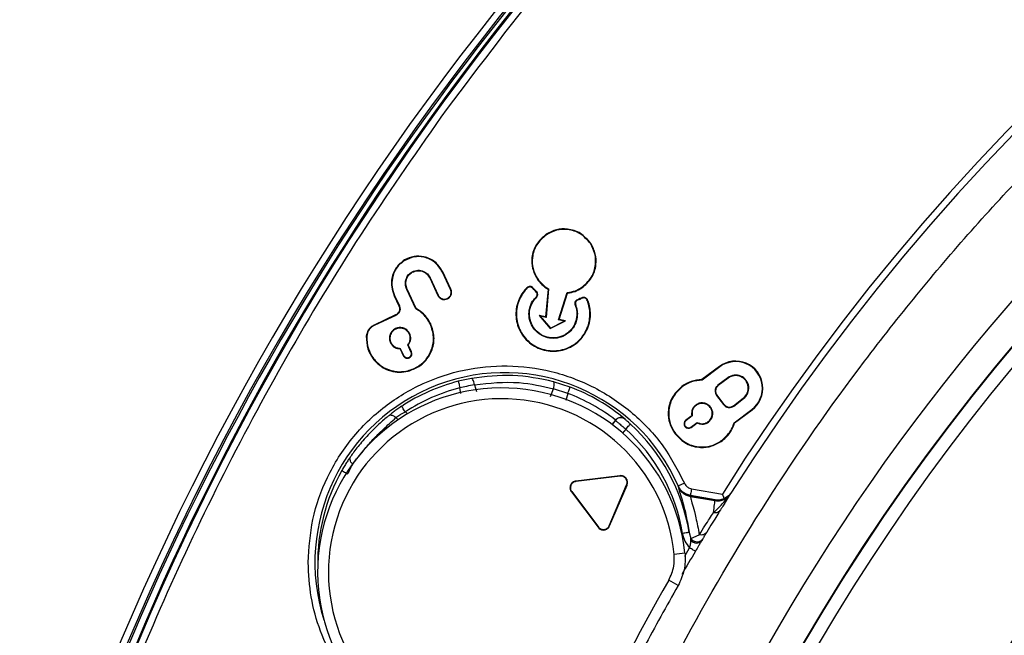
# Model space of a CAD drawing. Units: millimetres. Extents: x 69 to 1126, y 56 to 792.
# Drawn here: x 179 to 215, y 629 to 652 of the extents above; entities that cross this region are included whole.
import ezdxf

# ---------------------------------------------------------------- set-up
doc = ezdxf.new("R2010")
doc.units = ezdxf.units.MM

msp = doc.modelspace()

# ---------------------------------------------------------------- linework, layer by layer
at = {"color": 7, "linetype": 'Continuous', "lineweight": 25}
for p, q in [((198.397, 644.092), (198.388, 644.107)), ((200.019, 643.763), (200.033, 643.772)), ((193.168, 643.143), (193.159, 643.159)), ((193.441, 642.723), (193.449, 642.708)), ((194.559, 642.713), (194.575, 642.721)), ((194.858, 642.071), (194.559, 642.713)), ((194.874, 642.079), (194.575, 642.721)), ((194.105, 642.502), (194.089, 642.494)), ((194.089, 642.494), (194.388, 641.852)), ((194.105, 642.502), (194.404, 641.86)), ((198.068, 642.471), (198.053, 642.461)), ((193.242, 642.071), (193.258, 642.078)), ((193.575, 641.358), (193.242, 642.071)), ((193.588, 641.371), (193.258, 642.078)), ((194.858, 642.071), (194.874, 642.079)), ((197.884, 642.121), (197.897, 642.132)), ((198.457, 642.086), (198.368, 641.06)), ((198.475, 642.095), (198.384, 641.039)), ((198.475, 642.095), (198.457, 642.086)), ((198.838, 640.946), (199.167, 641.955)), ((199.167, 641.955), (199.18, 641.939)), ((199.689, 642.141), (199.699, 642.127)), ((192.796, 641.844), (192.78, 641.836)), ((192.78, 641.836), (192.955, 641.462)), ((192.796, 641.844), (192.971, 641.469)), ((194.404, 641.86), (194.388, 641.852)), ((194.737, 641.739), (194.744, 641.723)), ((198.861, 640.959), (199.18, 641.939)), ((199.547, 641.674), (199.542, 641.69)), ((192.971, 641.469), (192.955, 641.462)), ((193.575, 641.358), (193.588, 641.371)), ((192.834, 641.129), (192.038, 640.758)), ((192.842, 641.114), (192.045, 640.742)), ((192.842, 641.114), (192.834, 641.129)), ((198.17, 641.082), (198.124, 641.109)), ((198.368, 641.06), (198.124, 641.109)), ((198.124, 641.109), (198.537, 640.627)), ((198.17, 641.082), (198.541, 640.649)), ((198.384, 641.039), (198.17, 641.082)), ((198.384, 641.039), (198.368, 641.06)), ((198.537, 640.627), (199.105, 640.91)), ((198.541, 640.649), (199.052, 640.903)), ((198.838, 640.946), (198.861, 640.959)), ((199.052, 640.903), (198.838, 640.946)), ((199.105, 640.91), (198.861, 640.959)), ((199.052, 640.903), (199.105, 640.91)), ((192.045, 640.742), (192.038, 640.758)), ((192.831, 640.628), (192.839, 640.612)), ((194.114, 640.793), (194.13, 640.801)), ((198.541, 640.649), (198.537, 640.627)), ((191.768, 640.351), (191.751, 640.352)), ((193.353, 640.438), (193.337, 640.431)), ((192.642, 640.107), (192.657, 640.114)), ((192.995, 639.88), (193.111, 639.631)), ((193.006, 639.898), (193.127, 639.639)), ((193.399, 639.765), (193.278, 640.025)), ((193.415, 639.773), (193.299, 640.022)), ((193.415, 639.773), (193.399, 639.765)), ((192.014, 639.527), (192, 639.517)), ((193.111, 639.631), (193.127, 639.639)), ((193.334, 639.55), (193.327, 639.566)), ((193.286, 639.073), (193.29, 639.056)), ((204.779, 639.227), (204.137, 638.743)), ((204.79, 639.213), (204.143, 638.725)), ((204.79, 639.213), (204.779, 639.227)), ((195.634, 638.792), (195.143, 638.684)), ((204.143, 638.725), (204.137, 638.743)), ((205.091, 638.813), (204.726, 638.538)), ((205.101, 638.799), (204.737, 638.524)), ((205.091, 638.813), (205.101, 638.799)), ((195.24, 638.237), (195.205, 638.442)), ((195.746, 638.557), (195.812, 638.308)), ((198.55, 638.118), (198.66, 638.408)), ((199.273, 638.471), (198.659, 638.668)), ((199.185, 638.237), (198.66, 638.408)), ((203.4, 638.478), (203.389, 638.492)), ((204.726, 638.538), (204.737, 638.524)), ((199.185, 638.237), (199.112, 637.972)), ((204.674, 638.164), (204.687, 638.174)), ((204.674, 638.164), (204.932, 637.821)), ((204.687, 638.174), (204.946, 637.832)), ((205.296, 637.783), (205.66, 638.057)), ((205.306, 637.769), (205.671, 638.043)), ((205.671, 638.043), (205.66, 638.057)), ((203.905, 637.807), (203.916, 637.793)), ((204.455, 637.73), (204.441, 637.72)), ((204.932, 637.821), (204.946, 637.832)), ((205.306, 637.769), (205.296, 637.783)), ((205.325, 637.156), (205.972, 637.643)), ((205.34, 637.145), (205.983, 637.629)), ((205.972, 637.643), (205.983, 637.629)), ((192.845, 637.341), (192.928, 637.265)), ((193.193, 637.551), (193.267, 637.481)), ((200.941, 637.248), (200.817, 637.089)), ((200.82, 637.086), (200.941, 637.241)), ((200.941, 637.241), (200.941, 637.248)), ((201.3, 637.279), (201.298, 637.288)), ((203.757, 637.414), (203.538, 637.249)), ((203.538, 637.249), (203.548, 637.235)), ((203.777, 637.407), (203.548, 637.235)), ((201.325, 636.921), (201.209, 636.772)), ((203.729, 636.995), (203.957, 637.167)), ((203.74, 636.981), (203.729, 636.995)), ((203.74, 636.981), (203.959, 637.147)), ((204.377, 637.18), (204.367, 637.194)), ((205.325, 637.156), (205.34, 637.145)), ((203.157, 636.752), (203.143, 636.742)), ((204.883, 636.51), (204.894, 636.496)), ((201.11, 635.201), (199.485, 635.001)), ((201.112, 635.183), (199.487, 634.984)), ((201.112, 635.183), (201.11, 635.201)), ((199.487, 634.984), (199.485, 635.001)), ((200.714, 633.356), (201.353, 634.863)), ((200.73, 633.349), (201.37, 634.856)), ((201.353, 634.863), (201.37, 634.856)), ((203.261, 634.792), (203.262, 634.79)), ((203.749, 634.717), (204.888, 634.523)), ((199.33, 634.614), (199.316, 634.604)), ((199.316, 634.604), (200.302, 633.296)), ((199.33, 634.614), (200.316, 633.307)), ((204.618, 634.315), (203.707, 634.471)), ((203.709, 634.44), (204.608, 634.285)), ((203.709, 634.44), (203.71, 634.438)), ((203.71, 634.438), (204.608, 634.283)), ((205.158, 634.483), (205.116, 634.433)), ((205.12, 634.438), (205.189, 634.535)), ((205.161, 634.487), (205.161, 634.488)), ((204.608, 634.285), (204.608, 634.285)), ((204.608, 634.285), (204.608, 634.283)), ((200.316, 633.307), (200.302, 633.296)), ((200.714, 633.356), (200.73, 633.349)), ((203.662, 633.107), (203.731, 632.887)), ((203.731, 632.888), (204.037, 633.02)), ((203.498, 632.231), (203.679, 632.539)), ((203.256, 631.144), (202.909, 631.343))]:
    msp.add_line(p, q, dxfattribs=at)
at = {"color": 7, "linetype": 'Continuous', "lineweight": 25, "flags": 128}
for points in [[(203.259, 634.82), (203.26, 634.804), (203.261, 634.792)], [(203.707, 634.471), (203.708, 634.454), (203.709, 634.44)], [(204.618, 634.315), (204.612, 634.298), (204.608, 634.285)]]:
    msp.add_lwpolyline(points, dxfattribs=at)
at = {"color": 7, "linetype": 'Continuous', "lineweight": 25}
for centre, radius, start, end in [((274.448, 590.331), 116.4, 0, 180), ((274.448, 590.331), 116.334, 0, 180), ((274.448, 590.331), 116.258, 90, 180), ((274.448, 590.331), 115.359, 90, 270), ((274.448, 590.331), 116.8, 102.06018, 167.93982), ((274.448, 590.331), 99.596, 96.32316, 173.67684), ((274.448, 590.331), 99.346, 96.32316, 173.67684), ((274.553, 590.689), 98.952, 96.31208, 173.68792), ((274.553, 590.689), 99, 112.05578, 173.71982), ((274.448, 590.331), 99.289, 112.85853, 173.63963), ((274.553, 590.689), 82.308, 79.93443, 147.82172), ((274.553, 590.689), 82.058, 79.93443, 147.6852), ((274.448, 590.331), 78.096, 291.013, 191.16472), ((274.448, 590.331), 77, 324.45953, 162.37771), ((274.448, 590.331), 76.983, 324.45953, 162.37771), ((274.448, 590.331), 76.5, 129.87571, 309.87571), ((274.448, 590.331), 70.489, 129.87571, 309.87571), ((274.448, 590.331), 69.61, 129.87571, 309.87571), ((205.381, 638.428), 1, 307, 127), ((205.381, 638.428), 0.983, 307, 127), ((274.448, 590.331), 63.983, 129.87571, 309.87571), ((196.854, 632.002), 6.998, 23.7479, 197.6725), ((196.854, 632.002), 6.897, 104.3573, 123.4164), ((205.381, 638.428), 0.482, 307, 127), ((205.381, 638.428), 0.464, 307, 127), ((196.749, 631.644), 6.796, 5.8671, 251.745), ((196.854, 632.002), 6.647, 104.3573, 123.4164), ((196.854, 632.002), 6.906, 49.9414, 69.4981), ((196.749, 631.644), 6.396, 5.8715, 251.745), ((196.854, 632.002), 6.656, 52.0743, 69.4981), ((203.639, 637.115), 0.167, 127, 307), ((203.639, 637.115), 0.15, 127, 307), ((196.854, 632.002), 6.897, 9.2129, 47.7239), ((274.448, 590.331), 60.358, 129.87571, 309.87571), ((196.854, 632.002), 6.897, 150.5836, 180.9066), ((203.935, 632.964), 0.249, 214.1661, 320.7892), ((211.421, 552.435), 80.294, 95.65447, 95.93989), ((274.553, 590.689), 82.058, 149.43888, 150.12831), ((274.448, 590.331), 82.462, 150.17506, 169.34563), ((274.448, 590.331), 82.062, 150.17506, 152)]:
    msp.add_arc(centre, radius, start, end, dxfattribs=at)
for centre, major_axis, ratio, start_param, end_param in [((199.347, 643.386), (-1.198, -1.051), 0.856531, 6.166934, 6.573473), ((198.868, 643.483), (-0.695, 1.434), 0.85653, 2.849534, 3.256048), ((204.835, 634.809), (0.36, -0.266), 0.670579, 6.250387, 6.331564), ((203.75, 632.174), (0.419, 0.701), 0.000196, 0.11224, 0.445462)]:
    msp.add_ellipse(centre, major_axis=major_axis, ratio=ratio, start_param=start_param, end_param=end_param, dxfattribs=at)
at = {"color": 7, "linetype": 'Continuous', "lineweight": 25, "extrusion": (-6.69007e-07, 5.37547e-07, 1)}
msp.add_ellipse((201.136, 637.127), major_axis=(-0.237, -0.053, 0), ratio=0.896055, start_param=5.425219, end_param=5.453321, dxfattribs=at)
at = {"color": 7, "linetype": 'Continuous', "lineweight": 25, "extrusion": (-4.31126e-09, -2.33772e-09, 1)}
msp.add_ellipse((196.833, 631.989), major_axis=(-5.652, -3.545, 0), ratio=0.99807, start_param=2.743003, end_param=3.413947, dxfattribs=at)
at = {"color": 7, "linetype": 'Continuous', "lineweight": 25, "extrusion": (2.16664e-07, -3.92374e-07, 1)}
msp.add_ellipse((204.096, 633.061), major_axis=(0.394, -0.714, 0), ratio=0.797111, start_param=4.290177, end_param=5.030422, dxfattribs=at)
at = {"color": 7, "linetype": 'Continuous', "lineweight": 25}
for points, knots in [([(389.635, 590.331), (389.635, 592.059), (389.596, 593.786), (389.479, 596.373), (389.431, 597.235), (389.343, 598.528), (389.296, 599.174), (389.234, 599.928), (389.202, 600.304), (389.188, 600.466), (389.178, 600.573), (389.174, 600.625), (389.008, 602.46), (388.806, 604.234), (388.442, 606.886), (388.31, 607.769), (388.097, 609.091), (387.987, 609.752), (387.852, 610.521), (387.782, 610.906), (387.752, 611.071), (387.732, 611.181), (387.722, 611.234), (387.377, 613.1), (386.999, 614.899), (386.368, 617.582), (386.147, 618.474), (385.8, 619.809), (385.622, 620.475), (385.407, 621.251), (385.298, 621.638), (385.251, 621.804), (385.22, 621.915), (385.204, 621.969), (384.669, 623.839), (384.106, 625.638), (383.196, 628.314), (382.881, 629.203), (382.393, 630.53), (382.145, 631.192), (381.849, 631.962), (381.72, 632.291), (381.634, 632.511), (381.591, 632.618), (380.838, 634.521), (380.085, 636.292), (378.89, 638.918), (378.481, 639.788), (377.85, 641.086), (377.531, 641.734), (377.151, 642.486), (376.987, 642.807), (376.877, 643.021), (376.823, 643.127), (375.868, 644.973), (374.926, 646.686), (373.449, 649.217), (372.946, 650.055), (372.176, 651.302), (371.786, 651.923), (371.391, 652.541), (371.126, 652.952), (370.994, 653.155), (369.777, 655.017), (368.654, 656.642), (366.907, 659.034), (366.315, 659.824), (365.411, 660.998), (365.107, 661.388), (364.494, 662.163), (364.187, 662.547), (361.368, 666.019), (358.709, 668.969), (354.492, 673.185), (353.052, 674.553), (350.84, 676.547), (350.094, 677.202), (348.962, 678.17), (348.393, 678.651), (347.819, 679.126), (347.435, 679.442), (347.242, 679.6), (345.515, 681.002), (343.95, 682.207), (341.557, 683.954), (340.752, 684.525), (339.533, 685.368), (338.921, 685.785), (338.305, 686.197), (337.893, 686.47), (337.684, 686.607), (335.842, 687.812), (334.179, 688.839), (331.648, 690.316), (330.798, 690.798), (329.513, 691.504), (328.868, 691.853), (328.112, 692.253), (327.787, 692.423), (327.57, 692.536), (327.46, 692.594), (325.642, 693.533), (323.911, 694.374), (321.285, 695.569), (320.405, 695.957), (319.076, 696.521), (318.411, 696.8), (317.63, 697.117), (317.295, 697.251), (317.072, 697.341), (316.957, 697.386), (315.094, 698.124), (313.324, 698.775), (310.648, 699.685), (309.752, 699.977), (308.403, 700.4), (307.727, 700.607), (306.936, 700.841), (306.539, 700.956), (306.37, 701.006), (306.256, 701.038), (306.198, 701.055), (304.374, 701.577), (302.595, 702.04), (299.911, 702.671), (299.014, 702.871), (297.665, 703.154), (296.989, 703.292), (296.199, 703.445), (295.804, 703.52), (295.634, 703.552), (295.521, 703.573), (295.463, 703.584), (293.651, 703.919), (291.889, 704.203), (289.236, 704.567), (288.351, 704.678), (287.02, 704.83), (286.354, 704.901), (285.577, 704.978), (285.188, 705.015), (285.021, 705.031), (284.91, 705.041), (284.852, 705.046), (281.356, 705.362), (277.905, 705.517), (272.72, 705.517), (270.993, 705.478), (268.406, 705.362), (267.544, 705.313), (266.251, 705.226), (265.605, 705.178), (264.852, 705.117), (264.475, 705.084), (264.314, 705.07), (264.206, 705.061), (264.154, 705.056), (262.319, 704.89), (260.545, 704.689), (257.893, 704.324), (257.01, 704.193), (255.688, 703.98), (255.028, 703.869), (254.258, 703.734), (253.873, 703.665), (253.709, 703.634), (253.599, 703.614), (253.545, 703.604), (251.68, 703.259), (249.881, 702.881), (247.197, 702.251), (246.305, 702.03), (244.97, 701.682), (244.304, 701.504), (243.529, 701.29), (243.141, 701.181), (242.975, 701.134), (242.865, 701.102), (242.811, 701.087), (240.94, 700.552), (239.141, 699.988), (236.465, 699.078), (235.577, 698.764), (234.25, 698.276), (233.587, 698.028), (232.817, 697.731), (232.488, 697.602), (232.268, 697.516), (232.161, 697.474), (230.258, 696.721), (228.488, 695.968), (225.861, 694.773), (224.991, 694.363), (223.693, 693.733), (223.046, 693.413), (222.294, 693.033), (221.972, 692.869), (221.758, 692.759), (221.653, 692.705), (219.806, 691.75), (218.094, 690.809), (215.562, 689.332), (214.724, 688.829), (213.477, 688.058), (212.856, 687.669), (212.238, 687.273), (211.827, 687.008), (211.624, 686.876), (209.763, 685.659), (208.138, 684.536), (205.745, 682.79), (204.955, 682.197), (203.781, 681.293), (203.392, 680.99), (202.616, 680.377), (202.233, 680.069), (198.76, 677.25), (195.811, 674.591), (191.594, 670.374), (190.227, 668.934), (188.232, 666.722), (187.577, 665.976), (186.609, 664.845), (186.128, 664.275), (185.653, 663.701), (185.337, 663.318), (185.179, 663.124), (183.777, 661.397), (182.572, 659.832), (180.826, 657.44), (180.254, 656.635), (179.411, 655.416), (178.994, 654.804), (178.582, 654.187), (178.309, 653.775), (178.172, 653.566), (176.968, 651.724), (175.94, 650.062), (174.463, 647.53), (173.982, 646.68), (173.275, 645.395), (172.926, 644.75), (172.526, 643.994), (172.356, 643.669), (172.243, 643.452), (172.186, 643.342), (171.246, 641.524), (170.405, 639.794), (169.21, 637.167), (168.823, 636.287), (168.258, 634.959), (167.98, 634.293), (167.662, 633.513), (167.528, 633.178), (167.439, 632.954), (167.393, 632.84), (166.655, 630.976), (166.005, 629.207), (165.094, 626.531), (164.802, 625.635), (164.38, 624.285), (164.173, 623.609), (163.938, 622.818), (163.823, 622.422), (163.774, 622.252), (163.741, 622.139), (163.724, 622.08), (163.202, 620.256), (162.739, 618.477), (162.108, 615.794), (161.909, 614.897), (161.625, 613.547), (161.488, 612.871), (161.334, 612.082), (161.259, 611.686), (161.227, 611.517), (161.206, 611.404), (161.195, 611.345), (160.86, 609.534), (160.576, 607.771), (160.212, 605.119), (160.101, 604.233), (159.95, 602.903), (159.878, 602.237), (159.801, 601.459), (159.764, 601.07), (159.749, 600.903), (159.738, 600.792), (159.733, 600.735), (159.418, 597.238), (159.262, 593.788), (159.262, 590.331)], [0, 0, 0, 0, 0.015625, 0.015625, 0.023438, 0.023438, 0.027344, 0.029297, 0.030273, 0.030762, 0.030762, 0.03125, 0.03125, 0.046875, 0.046875, 0.054688, 0.054688, 0.058594, 0.060547, 0.061523, 0.062012, 0.062012, 0.0625, 0.0625, 0.078125, 0.078125, 0.085938, 0.085938, 0.089844, 0.091797, 0.092773, 0.093262, 0.093262, 0.09375, 0.09375, 0.109375, 0.109375, 0.117188, 0.117188, 0.121094, 0.123047, 0.124023, 0.124023, 0.125, 0.125, 0.140625, 0.140625, 0.148438, 0.148438, 0.152344, 0.154297, 0.155273, 0.155273, 0.15625, 0.15625, 0.171875, 0.171875, 0.179688, 0.179688, 0.183594, 0.185547, 0.185547, 0.1875, 0.1875, 0.203125, 0.203125, 0.210938, 0.210938, 0.214844, 0.214844, 0.21875, 0.21875, 0.25, 0.25, 0.265625, 0.265625, 0.273438, 0.273438, 0.277344, 0.279297, 0.279297, 0.28125, 0.28125, 0.296875, 0.296875, 0.304688, 0.304688, 0.308594, 0.310547, 0.310547, 0.3125, 0.3125, 0.328125, 0.328125, 0.335938, 0.335938, 0.339844, 0.341797, 0.342773, 0.342773, 0.34375, 0.34375, 0.359375, 0.359375, 0.367188, 0.367188, 0.371094, 0.373047, 0.374023, 0.374023, 0.375, 0.375, 0.390625, 0.390625, 0.398438, 0.398438, 0.402344, 0.404297, 0.405273, 0.405762, 0.405762, 0.40625, 0.40625, 0.421875, 0.421875, 0.429688, 0.429688, 0.433594, 0.435547, 0.436523, 0.437012, 0.437012, 0.4375, 0.4375, 0.453125, 0.453125, 0.460938, 0.460938, 0.464844, 0.466797, 0.467773, 0.468262, 0.468262, 0.46875, 0.46875, 0.5, 0.5, 0.515625, 0.515625, 0.523438, 0.523438, 0.527344, 0.529297, 0.530273, 0.530762, 0.530762, 0.53125, 0.53125, 0.546875, 0.546875, 0.554688, 0.554688, 0.558594, 0.560547, 0.561523, 0.562012, 0.562012, 0.5625, 0.5625, 0.578125, 0.578125, 0.585938, 0.585938, 0.589844, 0.591797, 0.592773, 0.593262, 0.593262, 0.59375, 0.59375, 0.609375, 0.609375, 0.617188, 0.617188, 0.621094, 0.623047, 0.624023, 0.624023, 0.625, 0.625, 0.640625, 0.640625, 0.648438, 0.648438, 0.652344, 0.654297, 0.655273, 0.655273, 0.65625, 0.65625, 0.671875, 0.671875, 0.679688, 0.679688, 0.683594, 0.685547, 0.685547, 0.6875, 0.6875, 0.703125, 0.703125, 0.710938, 0.710938, 0.714844, 0.714844, 0.71875, 0.71875, 0.75, 0.75, 0.765625, 0.765625, 0.773438, 0.773438, 0.777344, 0.779297, 0.779297, 0.78125, 0.78125, 0.796875, 0.796875, 0.804688, 0.804688, 0.808594, 0.810547, 0.810547, 0.8125, 0.8125, 0.828125, 0.828125, 0.835938, 0.835938, 0.839844, 0.841797, 0.842773, 0.842773, 0.84375, 0.84375, 0.859375, 0.859375, 0.867188, 0.867188, 0.871094, 0.873047, 0.874023, 0.874023, 0.875, 0.875, 0.890625, 0.890625, 0.898438, 0.898438, 0.902344, 0.904297, 0.905273, 0.905762, 0.905762, 0.90625, 0.90625, 0.921875, 0.921875, 0.929688, 0.929688, 0.933594, 0.935547, 0.936523, 0.937012, 0.937012, 0.9375, 0.9375, 0.953125, 0.953125, 0.960938, 0.960938, 0.964844, 0.966797, 0.967773, 0.968262, 0.968262, 0.96875, 0.96875, 1, 1, 1, 1]), ([(263.701, 688.792), (261.643, 688.527), (257.527, 687.995), (251.39, 686.698), (245.257, 685.017), (239.159, 682.903), (233.114, 680.351), (227.194, 677.373), (221.583, 674.056), (216.325, 670.466), (211.423, 666.648), (206.756, 662.514), (202.365, 658.091), (198.238, 653.415), (195.748, 650.092), (194.503, 648.43)], [0, 0, 0, 0, 0.075483, 0.150886, 0.227952, 0.30667, 0.385456, 0.466459, 0.547537, 0.622387, 0.697887, 0.773379, 0.849003, 0.924479, 1, 1, 1, 1]), ([(193.777, 590.689), (193.815, 592.576), (193.891, 596.352), (194.51, 602.003), (195.5, 607.616), (196.892, 613.145), (198.662, 618.548), (200.803, 623.801), (203.397, 629.076), (206.477, 634.32), (210.061, 639.46), (214.019, 644.293), (218.339, 648.808), (223.009, 652.988), (227.992, 656.794), (233.241, 660.196), (238.727, 663.176), (244.445, 665.732), (250.316, 667.826), (256.288, 669.455), (262.307, 670.605), (268.405, 671.33), (272.498, 671.42), (274.553, 671.465)], [0, 0, 0, 0, 0.044609, 0.089293, 0.134274, 0.179307, 0.224015, 0.268623, 0.31335, 0.362921, 0.412299, 0.461397, 0.510511, 0.559931, 0.609474, 0.658637, 0.707711, 0.756988, 0.806596, 0.854979, 0.903228, 0.951407, 1, 1, 1, 1]), ([(194.503, 648.43), (193.497, 646.989), (191.492, 644.117), (188.783, 639.618), (186.315, 635.02), (184.083, 630.269), (182.1, 625.378), (180.356, 620.366), (179.424, 616.964), (178.962, 615.274)], [0, 0, 0, 0, 0.143096, 0.285289, 0.42753, 0.568035, 0.712684, 0.8573, 1, 1, 1, 1]), ([(200.033, 643.772), (199.917, 643.907), (199.687, 644.172), (199.209, 644.319), (198.757, 644.301), (198.512, 644.172), (198.388, 644.107)], [0, 0, 0, 0, 0.2835581, 0.5579665, 0.7751798, 1, 1, 1, 1]), ([(200.019, 643.763), (199.904, 643.895), (199.677, 644.157), (199.207, 644.301), (198.761, 644.283), (198.52, 644.157), (198.397, 644.092)], [0, 0, 0, 0, 0.2835546, 0.5579676, 0.7751834, 1, 1, 1, 1]), ([(198.388, 644.107), (198.253, 643.99), (197.988, 643.761), (197.841, 643.283), (197.859, 642.831), (197.988, 642.586), (198.053, 642.461)], [0, 0, 0, 0, 0.283541, 0.55795, 0.775171, 1, 1, 1, 1]), ([(198.397, 644.092), (198.265, 643.977), (198.003, 643.751), (197.859, 643.28), (197.877, 642.835), (198.003, 642.594), (198.068, 642.471)], [0, 0, 0, 0, 0.2835373, 0.557951, 0.775174, 1, 1, 1, 1]), ([(199.689, 642.141), (199.822, 642.256), (200.083, 642.483), (200.228, 642.953), (200.209, 643.399), (200.083, 643.64), (200.019, 643.763)], [0, 0, 0, 0, 0.283566, 0.557986, 0.775199, 1, 1, 1, 1]), ([(199.699, 642.127), (199.833, 642.243), (200.098, 642.473), (200.245, 642.951), (200.227, 643.403), (200.099, 643.648), (200.033, 643.772)], [0, 0, 0, 0, 0.283569, 0.557985, 0.775195, 1, 1, 1, 1]), ([(193.159, 643.159), (193.046, 643.071), (192.824, 642.897), (192.684, 642.519), (192.666, 642.154), (192.742, 641.943), (192.78, 641.836)], [0, 0, 0, 0, 0.2805031, 0.5555399, 0.7750402, 1, 1, 1, 1]), ([(193.168, 643.143), (193.057, 643.057), (192.839, 642.887), (192.701, 642.515), (192.684, 642.156), (192.758, 641.949), (192.796, 641.844)], [0, 0, 0, 0, 0.2801544, 0.5551617, 0.7747814, 1, 1, 1, 1]), ([(194.575, 642.721), (194.489, 642.854), (194.319, 643.117), (193.908, 643.295), (193.502, 643.314), (193.275, 643.211), (193.159, 643.159)], [0, 0, 0, 0, 0.282185, 0.55519, 0.772385, 1, 1, 1, 1]), ([(194.559, 642.713), (194.474, 642.844), (194.308, 643.103), (193.904, 643.278), (193.505, 643.296), (193.282, 643.195), (193.168, 643.143)], [0, 0, 0, 0, 0.282173, 0.555167, 0.772362, 1, 1, 1, 1]), ([(193.242, 642.071), (193.22, 642.139), (193.176, 642.273), (193.213, 642.471), (193.303, 642.63), (193.395, 642.692), (193.441, 642.723)], [0, 0, 0, 0, 0.284161, 0.561101, 0.777507, 1, 1, 1, 1]), ([(193.258, 642.078), (193.237, 642.144), (193.194, 642.274), (193.23, 642.464), (193.317, 642.618), (193.405, 642.678), (193.449, 642.708)], [0, 0, 0, 0, 0.2849007, 0.5620634, 0.7782615, 1, 1, 1, 1]), ([(193.441, 642.723), (193.512, 642.75), (193.65, 642.801), (193.856, 642.755), (194.015, 642.651), (194.075, 642.552), (194.105, 642.502)], [0, 0, 0, 0, 0.285099, 0.559022, 0.77559, 1, 1, 1, 1]), ([(193.449, 642.708), (193.518, 642.733), (193.651, 642.783), (193.849, 642.738), (194.002, 642.639), (194.06, 642.543), (194.089, 642.494)], [0, 0, 0, 0, 0.285123, 0.55904, 0.775598, 1, 1, 1, 1]), ([(198.068, 642.471), (198.123, 642.397), (198.237, 642.247), (198.395, 642.146), (198.475, 642.095)], [0, 0, 0, 0, 0.493389, 1, 1, 1, 1]), ([(194.737, 641.739), (194.769, 641.759), (194.831, 641.798), (194.877, 641.893), (194.887, 641.988), (194.868, 642.043), (194.858, 642.071)], [0, 0, 0, 0, 0.2837037, 0.5579171, 0.7750268, 1, 1, 1, 1]), ([(194.744, 641.723), (194.778, 641.744), (194.845, 641.787), (194.894, 641.888), (194.905, 641.99), (194.884, 642.049), (194.874, 642.079)], [0, 0, 0, 0, 0.283702, 0.557917, 0.775028, 1, 1, 1, 1]), ([(197.897, 642.132), (197.884, 642.144), (197.859, 642.168), (197.808, 642.183), (197.757, 642.182), (197.662, 642.144), (197.58, 642.029), (197.456, 641.864), (197.303, 641.552), (197.228, 641.044), (197.419, 640.437), (197.862, 639.976), (198.457, 639.761), (199.09, 639.809), (199.638, 640.141), (199.979, 640.675), (200.046, 641.174), (199.976, 641.507), (199.937, 641.663), (199.878, 641.741), (199.834, 641.769), (199.783, 641.781), (199.68, 641.762), (199.603, 641.722), (199.542, 641.69)], [0, 0, 0, 0, 0.007998, 0.015701, 0.02339, 0.031176, 0.061423, 0.084927, 0.126238, 0.218305, 0.312021, 0.407505, 0.499672, 0.592347, 0.6884, 0.781077, 0.873472, 0.908927, 0.937328, 0.945232, 0.953008, 0.960718, 0.968492, 1, 1, 1, 1]), ([(197.884, 642.121), (197.872, 642.131), (197.85, 642.152), (197.806, 642.165), (197.76, 642.164), (197.671, 642.129), (197.593, 642.016), (197.471, 641.855), (197.321, 641.547), (197.246, 641.046), (197.435, 640.446), (197.872, 639.991), (198.46, 639.779), (199.085, 639.826), (199.625, 640.154), (199.962, 640.681), (200.028, 641.174), (199.958, 641.502), (199.922, 641.654), (199.866, 641.728), (199.827, 641.752), (199.782, 641.762), (199.713, 641.751), (199.641, 641.706), (199.576, 641.684), (199.547, 641.674)], [0, 0, 0, 0, 0.007146, 0.014074, 0.021013, 0.028049, 0.057904, 0.081575, 0.123185, 0.21592, 0.310307, 0.406459, 0.499319, 0.592678, 0.689403, 0.782743, 0.875809, 0.911519, 0.93983, 0.946953, 0.954012, 0.960979, 0.967902, 0.985858, 1, 1, 1, 1]), ([(199.547, 641.674), (199.529, 641.664), (199.492, 641.646), (199.453, 641.575), (199.477, 641.477), (199.525, 641.35), (199.547, 641.152), (199.514, 640.903), (199.393, 640.647), (199.194, 640.439), (198.938, 640.3), (198.653, 640.252), (198.372, 640.295), (198.114, 640.422), (197.909, 640.63), (197.78, 640.888), (197.738, 641.17), (197.787, 641.447), (197.89, 641.666), (198.01, 641.777), (198.057, 641.855), (198.06, 641.921), (198.025, 641.983), (197.954, 642.039), (197.911, 642.089), (197.884, 642.121)], [0, 0, 0, 0, 0.0138647, 0.0271966, 0.0504261, 0.0779157, 0.1201032, 0.1827609, 0.2449676, 0.3078647, 0.3734495, 0.4375458, 0.4994022, 0.5623609, 0.628344, 0.691882, 0.7541179, 0.8165492, 0.8800671, 0.9123898, 0.9263172, 0.9397656, 0.9548456, 0.9723377, 1, 1, 1, 1]), ([(199.542, 641.69), (199.52, 641.679), (199.479, 641.658), (199.445, 641.594), (199.441, 641.523), (199.498, 641.393), (199.533, 641.184), (199.497, 640.908), (199.358, 640.614), (199.072, 640.358), (198.689, 640.26), (198.342, 640.32), (198.065, 640.479), (197.863, 640.728), (197.762, 641.029), (197.771, 641.343), (197.871, 641.595), (197.987, 641.74), (198.062, 641.817), (198.081, 641.892), (198.059, 641.975), (197.976, 642.041), (197.927, 642.098), (197.897, 642.132)], [0, 0, 0, 0, 0.015861, 0.031107, 0.046547, 0.062677, 0.125957, 0.187775, 0.249139, 0.34257, 0.438038, 0.506634, 0.577127, 0.6498, 0.719361, 0.788344, 0.858279, 0.898574, 0.914471, 0.929849, 0.949052, 0.96904, 1, 1, 1, 1]), ([(199.167, 641.955), (199.269, 641.972), (199.454, 642.004), (199.616, 642.099), (199.689, 642.141)], [0, 0, 0, 0, 0.551827, 1, 1, 1, 1]), ([(194.388, 641.852), (194.41, 641.818), (194.452, 641.752), (194.554, 641.703), (194.656, 641.692), (194.714, 641.712), (194.744, 641.723)], [0, 0, 0, 0, 0.2837025, 0.5579174, 0.775028, 1, 1, 1, 1]), ([(194.404, 641.86), (194.424, 641.828), (194.464, 641.766), (194.559, 641.72), (194.654, 641.71), (194.709, 641.729), (194.737, 641.739)], [0, 0, 0, 0, 0.283704, 0.557917, 0.775027, 1, 1, 1, 1]), ([(192.955, 641.462), (192.966, 641.426), (192.989, 641.355), (192.963, 641.254), (192.91, 641.174), (192.86, 641.145), (192.834, 641.129)], [0, 0, 0, 0, 0.283704, 0.557917, 0.775026, 1, 1, 1, 1]), ([(192.971, 641.469), (192.983, 641.431), (193.007, 641.355), (192.979, 641.246), (192.922, 641.162), (192.869, 641.13), (192.842, 641.114)], [0, 0, 0, 0, 0.283703, 0.557917, 0.775027, 1, 1, 1, 1]), ([(194.114, 640.793), (194.037, 640.925), (193.9, 641.156), (193.673, 641.297), (193.575, 641.358)], [0, 0, 0, 0, 0.56755, 1, 1, 1, 1]), ([(194.13, 640.801), (194.052, 640.933), (193.915, 641.166), (193.687, 641.309), (193.588, 641.371)], [0, 0, 0, 0, 0.567659, 1, 1, 1, 1]), ([(192.038, 640.758), (191.995, 640.734), (191.911, 640.685), (191.794, 640.55), (191.767, 640.428), (191.751, 640.352)], [0, 0, 0, 0, 0.283381, 0.562493, 1, 1, 1, 1]), ([(192.045, 640.742), (192.004, 640.719), (191.923, 640.672), (191.81, 640.542), (191.784, 640.423), (191.768, 640.351)], [0, 0, 0, 0, 0.283991, 0.56327, 1, 1, 1, 1]), ([(192.831, 640.628), (192.782, 640.597), (192.684, 640.534), (192.612, 640.385), (192.596, 640.237), (192.626, 640.15), (192.642, 640.107)], [0, 0, 0, 0, 0.283701, 0.557911, 0.775021, 1, 1, 1, 1]), ([(192.839, 640.612), (192.791, 640.582), (192.698, 640.523), (192.629, 640.38), (192.614, 640.238), (192.643, 640.156), (192.657, 640.114)], [0, 0, 0, 0, 0.283702, 0.557911, 0.77502, 1, 1, 1, 1]), ([(193.353, 640.438), (193.321, 640.488), (193.259, 640.586), (193.11, 640.657), (192.962, 640.673), (192.875, 640.643), (192.831, 640.628)], [0, 0, 0, 0, 0.28371, 0.557921, 0.775029, 1, 1, 1, 1]), ([(193.337, 640.431), (193.307, 640.478), (193.248, 640.572), (193.105, 640.64), (192.963, 640.656), (192.881, 640.627), (192.839, 640.612)], [0, 0, 0, 0, 0.2837108, 0.5579209, 0.7750275, 1, 1, 1, 1]), ([(193.286, 639.073), (193.421, 639.121), (193.685, 639.214), (193.989, 639.505), (194.191, 639.878), (194.268, 640.336), (194.166, 640.639), (194.114, 640.793)], [0, 0, 0, 0, 0.196861, 0.382471, 0.564062, 0.778184, 1, 1, 1, 1]), ([(193.29, 639.056), (193.428, 639.105), (193.695, 639.199), (194.003, 639.494), (194.208, 639.872), (194.286, 640.337), (194.183, 640.644), (194.13, 640.801)], [0, 0, 0, 0, 0.196817, 0.382418, 0.564019, 0.778161, 1, 1, 1, 1]), ([(191.751, 640.352), (191.756, 640.189), (191.767, 639.887), (191.927, 639.633), (192, 639.517)], [0, 0, 0, 0, 0.543509, 1, 1, 1, 1]), ([(191.768, 640.351), (191.774, 640.19), (191.784, 639.893), (191.942, 639.642), (192.014, 639.527)], [0, 0, 0, 0, 0.543373, 1, 1, 1, 1]), ([(193.278, 640.025), (193.302, 640.057), (193.349, 640.122), (193.375, 640.233), (193.372, 640.339), (193.349, 640.4), (193.337, 640.431)], [0, 0, 0, 0, 0.2766744, 0.5523122, 0.7723464, 1, 1, 1, 1]), ([(193.299, 640.022), (193.322, 640.056), (193.369, 640.123), (193.393, 640.237), (193.389, 640.345), (193.365, 640.407), (193.353, 640.438)], [0, 0, 0, 0, 0.276305, 0.552006, 0.772214, 1, 1, 1, 1]), ([(192.642, 640.107), (192.663, 640.07), (192.706, 639.998), (192.827, 639.905), (192.932, 639.89), (192.995, 639.88)], [0, 0, 0, 0, 0.288831, 0.567526, 1, 1, 1, 1]), ([(192.657, 640.114), (192.679, 640.078), (192.721, 640.007), (192.84, 639.918), (192.944, 639.906), (193.006, 639.898)], [0, 0, 0, 0, 0.288675, 0.5672232, 1, 1, 1, 1]), ([(192.995, 639.88), (192.997, 639.882), (192.999, 639.885), (193.002, 639.89), (193.004, 639.894), (193.006, 639.897), (193.006, 639.898)], [0, 0, 0, 0, 0.34, 0.56, 0.78, 1, 1, 1, 1]), ([(193.299, 640.022), (193.297, 640.022), (193.293, 640.023), (193.287, 640.023), (193.283, 640.024), (193.28, 640.024), (193.278, 640.025)], [0, 0, 0, 0, 0.34, 0.56, 0.78, 1, 1, 1, 1]), ([(193.327, 639.566), (193.346, 639.578), (193.383, 639.602), (193.41, 639.659), (193.417, 639.716), (193.405, 639.749), (193.399, 639.765)], [0, 0, 0, 0, 0.2837063, 0.5579161, 0.7750239, 1, 1, 1, 1]), ([(193.334, 639.55), (193.355, 639.564), (193.397, 639.59), (193.428, 639.654), (193.434, 639.717), (193.422, 639.754), (193.415, 639.773)], [0, 0, 0, 0, 0.283704, 0.557917, 0.775027, 1, 1, 1, 1]), ([(192, 639.517), (192.092, 639.416), (192.275, 639.215), (192.627, 639.06), (192.973, 639.002), (193.184, 639.038), (193.29, 639.056)], [0, 0, 0, 0, 0.281133, 0.559169, 0.778283, 1, 1, 1, 1]), ([(192.014, 639.527), (192.105, 639.428), (192.285, 639.229), (192.632, 639.077), (192.973, 639.02), (193.181, 639.055), (193.286, 639.073)], [0, 0, 0, 0, 0.2811047, 0.5591836, 0.7783194, 1, 1, 1, 1]), ([(193.111, 639.631), (193.125, 639.61), (193.151, 639.568), (193.215, 639.538), (193.279, 639.531), (193.315, 639.544), (193.334, 639.55)], [0, 0, 0, 0, 0.283707, 0.557917, 0.775023, 1, 1, 1, 1]), ([(193.127, 639.639), (193.139, 639.62), (193.163, 639.582), (193.22, 639.555), (193.277, 639.549), (193.31, 639.56), (193.327, 639.566)], [0, 0, 0, 0, 0.283713, 0.5579198, 0.7750228, 1, 1, 1, 1]), ([(189.606, 632.002), (189.64, 632.534), (189.709, 633.614), (190.272, 635.18), (191.173, 636.612), (192.389, 637.793), (193.81, 638.647), (195.35, 639.153), (196.964, 639.31), (198.608, 639.101), (200.197, 638.509), (201.598, 637.561), (202.745, 636.355), (203.242, 635.394), (203.488, 634.921)], [0, 0, 0, 0, 0.0807629, 0.1638297, 0.2500001, 0.3361474, 0.4192276, 0.4999999, 0.5807569, 0.6638295, 0.7499999, 0.8361472, 0.9192256, 1, 1, 1, 1]), ([(198.659, 638.668), (198.158, 638.772), (197.156, 638.982), (196.141, 638.855), (195.634, 638.792)], [0, 0, 0, 0, 0.500124, 1, 1, 1, 1]), ([(195.746, 638.557), (195.738, 638.593), (195.723, 638.664), (195.69, 638.742), (195.659, 638.786), (195.642, 638.79), (195.634, 638.792)], [0, 0, 0, 0, 0.279814, 0.559097, 0.77951, 1, 1, 1, 1]), ([(195.746, 638.557), (196.295, 638.616), (197.276, 638.721), (198.237, 638.503), (198.66, 638.408)], [0, 0, 0, 0, 0.559781, 1, 1, 1, 1]), ([(204.137, 638.743), (204.001, 638.732), (203.731, 638.711), (203.503, 638.565), (203.389, 638.492)], [0, 0, 0, 0, 0.501001, 1, 1, 1, 1]), ([(204.143, 638.725), (204.008, 638.715), (203.739, 638.694), (203.512, 638.55), (203.4, 638.478)], [0, 0, 0, 0, 0.502916, 1, 1, 1, 1]), ([(195.746, 638.557), (195.645, 638.538), (195.467, 638.504), (195.285, 638.461), (195.205, 638.442)], [0, 0, 0, 0, 0.563841, 1, 1, 1, 1]), ([(198.66, 638.408), (198.668, 638.443), (198.684, 638.514), (198.688, 638.599), (198.679, 638.652), (198.666, 638.662), (198.659, 638.668)], [0, 0, 0, 0, 0.279814, 0.559097, 0.77951, 1, 1, 1, 1]), ([(203.389, 638.492), (203.255, 638.361), (202.991, 638.103), (202.867, 637.591), (202.916, 637.117), (203.066, 636.868), (203.143, 636.742)], [0, 0, 0, 0, 0.283705, 0.557917, 0.775026, 1, 1, 1, 1]), ([(203.4, 638.478), (203.267, 638.349), (203.007, 638.094), (202.885, 637.59), (202.933, 637.122), (203.081, 636.877), (203.157, 636.752)], [0, 0, 0, 0, 0.283705, 0.557917, 0.775025, 1, 1, 1, 1]), ([(204.726, 638.538), (204.697, 638.51), (204.641, 638.455), (204.614, 638.346), (204.625, 638.244), (204.657, 638.191), (204.674, 638.164)], [0, 0, 0, 0, 0.283703, 0.557917, 0.775028, 1, 1, 1, 1]), ([(204.737, 638.524), (204.71, 638.498), (204.657, 638.446), (204.632, 638.344), (204.642, 638.249), (204.672, 638.2), (204.687, 638.174)], [0, 0, 0, 0, 0.283704, 0.557917, 0.775026, 1, 1, 1, 1]), ([(193.055, 637.76), (193.006, 637.727), (192.909, 637.661), (192.773, 637.563), (192.65, 637.47), (192.587, 637.419), (192.556, 637.394)], [0, 0, 0, 0, 0.250586, 0.503255, 0.755283, 1, 1, 1, 1]), ([(203.905, 637.807), (203.874, 637.779), (203.812, 637.722), (203.747, 637.585), (203.753, 637.479), (203.757, 637.414)], [0, 0, 0, 0, 0.288831, 0.567526, 1, 1, 1, 1]), ([(203.916, 637.793), (203.885, 637.765), (203.825, 637.71), (203.762, 637.574), (203.771, 637.47), (203.777, 637.407)], [0, 0, 0, 0, 0.288675, 0.567223, 1, 1, 1, 1]), ([(204.455, 637.73), (204.413, 637.772), (204.332, 637.855), (204.172, 637.894), (204.023, 637.879), (203.945, 637.831), (203.905, 637.807)], [0, 0, 0, 0, 0.283701, 0.557911, 0.775021, 1, 1, 1, 1]), ([(204.441, 637.72), (204.401, 637.76), (204.324, 637.839), (204.17, 637.876), (204.028, 637.862), (203.954, 637.816), (203.916, 637.793)], [0, 0, 0, 0, 0.283702, 0.557911, 0.77502, 1, 1, 1, 1]), ([(204.367, 637.194), (204.407, 637.234), (204.486, 637.311), (204.524, 637.465), (204.509, 637.607), (204.464, 637.682), (204.441, 637.72)], [0, 0, 0, 0, 0.283711, 0.557921, 0.775027, 1, 1, 1, 1]), ([(204.377, 637.18), (204.42, 637.222), (204.503, 637.303), (204.541, 637.463), (204.526, 637.612), (204.479, 637.69), (204.455, 637.73)], [0, 0, 0, 0, 0.28371, 0.557921, 0.775029, 1, 1, 1, 1]), ([(204.932, 637.821), (204.96, 637.792), (205.015, 637.736), (205.124, 637.709), (205.226, 637.72), (205.279, 637.752), (205.306, 637.769)], [0, 0, 0, 0, 0.283703, 0.557917, 0.775028, 1, 1, 1, 1]), ([(204.946, 637.832), (204.972, 637.805), (205.024, 637.752), (205.126, 637.727), (205.221, 637.737), (205.27, 637.767), (205.296, 637.783)], [0, 0, 0, 0, 0.283704, 0.557917, 0.775026, 1, 1, 1, 1]), ([(192.556, 637.394), (192.505, 637.352), (192.403, 637.268), (192.215, 637.102), (192.016, 636.912), (191.813, 636.704), (191.619, 636.487), (191.444, 636.275), (191.29, 636.075), (191.213, 635.967), (191.175, 635.913)], [0, 0, 0, 0, 0.123658, 0.248439, 0.373847, 0.500041, 0.625248, 0.751339, 0.877005, 1, 1, 1, 1]), ([(191.248, 635.629), (191.31, 635.71), (191.423, 635.86), (191.681, 636.173), (191.992, 636.538), (192.334, 636.874), (192.628, 637.151), (192.769, 637.275), (192.845, 637.341)], [0, 0, 0, 0, 0.164201, 0.302443, 0.500097, 0.699061, 0.836904, 1, 1, 1, 1]), ([(192.845, 637.341), (192.82, 637.363), (192.768, 637.407), (192.683, 637.431), (192.61, 637.426), (192.574, 637.405), (192.556, 637.394)], [0, 0, 0, 0, 0.279818, 0.559242, 0.779592, 1, 1, 1, 1]), ([(193.193, 637.551), (193.157, 637.532), (193.087, 637.495), (192.992, 637.438), (192.908, 637.385), (192.866, 637.356), (192.845, 637.341)], [0, 0, 0, 0, 0.260639, 0.513692, 0.759883, 1, 1, 1, 1]), ([(201.3, 637.279), (201.268, 637.299), (201.204, 637.339), (201.095, 637.34), (201.003, 637.305), (200.962, 637.263), (200.941, 637.241)], [0, 0, 0, 0, 0.279814, 0.559039, 0.779478, 1, 1, 1, 1]), ([(200.941, 637.241), (200.948, 637.236), (200.96, 637.225), (201.051, 637.15), (201.177, 637.045), (201.276, 636.962), (201.325, 636.921)], [0, 0, 0, 0, 0.253407, 0.504532, 0.753391, 1, 1, 1, 1]), ([(201.298, 637.288), (201.28, 637.301), (201.255, 637.319), (201.224, 637.33), (201.184, 637.343), (201.134, 637.349), (201.066, 637.335), (201.019, 637.315), (200.978, 637.288), (200.956, 637.264), (200.945, 637.253)], [0, 0, 0, 0, 0.199042, 0.273563, 0.284142, 0.552406, 0.680307, 0.795912, 0.901518, 1, 1, 1, 1]), ([(201.494, 637.106), (201.469, 637.128), (201.419, 637.173), (201.354, 637.23), (201.318, 637.262), (201.302, 637.276), (201.3, 637.278), (201.3, 637.279)], [0, 0, 0, 0, 0.25407, 0.505392, 0.753177, 0.876927, 1, 1, 1, 1]), ([(203.757, 637.414), (203.759, 637.413), (203.763, 637.412), (203.768, 637.41), (203.772, 637.409), (203.775, 637.408), (203.777, 637.407)], [0, 0, 0, 0, 0.34, 0.56, 0.78, 1, 1, 1, 1]), ([(203.957, 637.167), (203.994, 637.151), (204.068, 637.118), (204.182, 637.117), (204.284, 637.141), (204.339, 637.177), (204.367, 637.194)], [0, 0, 0, 0, 0.276674, 0.552312, 0.772346, 1, 1, 1, 1]), ([(203.959, 637.147), (203.959, 637.149), (203.958, 637.153), (203.958, 637.158), (203.958, 637.163), (203.957, 637.166), (203.957, 637.167)], [0, 0, 0, 0, 0.34, 0.56, 0.78, 1, 1, 1, 1]), ([(203.959, 637.147), (203.997, 637.131), (204.072, 637.1), (204.189, 637.1), (204.293, 637.126), (204.349, 637.162), (204.377, 637.18)], [0, 0, 0, 0, 0.276305, 0.552006, 0.772214, 1, 1, 1, 1]), ([(204.883, 636.51), (205.016, 636.636), (205.211, 636.823), (205.297, 637.075), (205.325, 637.156)], [0, 0, 0, 0, 0.679396, 1, 1, 1, 1]), ([(204.894, 636.496), (205.007, 636.599), (205.207, 636.782), (205.3, 637.036), (205.34, 637.145)], [0, 0, 0, 0, 0.567731, 1, 1, 1, 1]), ([(203.143, 636.742), (203.274, 636.607), (203.533, 636.343), (204.044, 636.22), (204.518, 636.268), (204.767, 636.419), (204.894, 636.496)], [0, 0, 0, 0, 0.283707, 0.557918, 0.775026, 1, 1, 1, 1]), ([(203.157, 636.752), (203.286, 636.62), (203.541, 636.36), (204.045, 636.237), (204.513, 636.285), (204.758, 636.434), (204.883, 636.51)], [0, 0, 0, 0, 0.283707, 0.557918, 0.775026, 1, 1, 1, 1]), ([(191.175, 635.913), (191.153, 635.881), (191.106, 635.814), (191.022, 635.685), (190.933, 635.543), (190.875, 635.441), (190.846, 635.39)], [0, 0, 0, 0, 0.244741, 0.496747, 0.74944, 1, 1, 1, 1]), ([(191.248, 635.629), (191.224, 635.653), (191.177, 635.701), (191.147, 635.784), (191.147, 635.858), (191.166, 635.895), (191.175, 635.913)], [0, 0, 0, 0, 0.279818, 0.559242, 0.779592, 1, 1, 1, 1]), ([(191.248, 635.629), (191.235, 635.607), (191.209, 635.563), (191.162, 635.476), (191.112, 635.376), (191.08, 635.304), (191.063, 635.267)], [0, 0, 0, 0, 0.2401165, 0.4863076, 0.7393605, 1, 1, 1, 1]), ([(201.37, 634.856), (201.377, 634.877), (201.391, 634.918), (201.391, 634.985), (201.374, 635.048), (201.342, 635.106), (201.296, 635.152), (201.239, 635.185), (201.176, 635.204), (201.132, 635.202), (201.11, 635.201)], [0, 0, 0, 0, 0.125653, 0.250787, 0.375514, 0.5, 0.624486, 0.749213, 0.874347, 1, 1, 1, 1]), ([(201.353, 634.863), (201.36, 634.882), (201.373, 634.921), (201.373, 634.983), (201.358, 635.042), (201.328, 635.095), (201.285, 635.138), (201.233, 635.169), (201.173, 635.186), (201.132, 635.184), (201.112, 635.183)], [0, 0, 0, 0, 0.1257941, 0.2509625, 0.3756285, 0.5, 0.6243715, 0.7490375, 0.8742059, 1, 1, 1, 1]), ([(199.485, 635.001), (199.463, 634.997), (199.42, 634.988), (199.363, 634.955), (199.316, 634.909), (199.282, 634.853), (199.265, 634.789), (199.265, 634.724), (199.281, 634.659), (199.304, 634.622), (199.316, 634.604)], [0, 0, 0, 0, 0.125653, 0.250787, 0.375514, 0.5, 0.624486, 0.749213, 0.874347, 1, 1, 1, 1]), ([(199.487, 634.984), (199.467, 634.98), (199.427, 634.972), (199.374, 634.941), (199.33, 634.898), (199.299, 634.846), (199.283, 634.787), (199.282, 634.726), (199.297, 634.666), (199.319, 634.632), (199.33, 634.614)], [0, 0, 0, 0, 0.125794, 0.250962, 0.375629, 0.5, 0.624371, 0.749038, 0.874206, 1, 1, 1, 1]), ([(203.707, 634.471), (203.66, 634.483), (203.56, 634.507), (203.434, 634.589), (203.327, 634.693), (203.282, 634.777), (203.259, 634.82)], [0, 0, 0, 0, 0.247143, 0.519882, 0.752215, 1, 1, 1, 1]), ([(203.261, 634.792), (203.288, 634.743), (203.341, 634.646), (203.489, 634.509), (203.626, 634.466), (203.709, 634.44)], [0, 0, 0, 0, 0.280446, 0.561224, 1, 1, 1, 1]), ([(203.262, 634.79), (203.267, 634.762), (203.277, 634.706), (203.341, 634.504), (203.433, 634.191), (203.551, 633.766), (203.627, 633.316), (203.662, 633.107)], [0, 0, 0, 0, 0.206902, 0.405253, 0.614327, 0.819998, 1, 1, 1, 1]), ([(203.262, 634.79), (203.285, 634.746), (203.331, 634.658), (203.439, 634.555), (203.565, 634.474), (203.662, 634.45), (203.71, 634.438)], [0, 0, 0, 0, 0.249881, 0.5, 0.750119, 1, 1, 1, 1]), ([(203.488, 634.921), (203.503, 634.893), (203.534, 634.837), (203.621, 634.757), (203.701, 634.732), (203.749, 634.717)], [0, 0, 0, 0, 0.277731, 0.562495, 1, 1, 1, 1]), ([(203.749, 634.717), (203.743, 634.682), (203.731, 634.611), (203.717, 634.53), (203.709, 634.482), (203.708, 634.474), (203.707, 634.471)], [0, 0, 0, 0, 0.279816, 0.559127, 0.779527, 1, 1, 1, 1]), ([(203.71, 634.438), (203.716, 634.405), (203.728, 634.338), (203.802, 634.074), (203.909, 633.691), (203.995, 633.243), (204.037, 633.02)], [0, 0, 0, 0, 0.251654, 0.502721, 0.75255, 1, 1, 1, 1]), ([(204.556, 633.829), (204.674, 633.942), (204.91, 634.169), (205.047, 634.345), (205.116, 634.433)], [0, 0, 0, 0, 0.5000767, 1, 1, 1, 1]), ([(205.12, 634.438), (205.034, 634.377), (204.879, 634.268), (204.691, 634.28), (204.608, 634.285)], [0, 0, 0, 0, 0.55875, 1, 1, 1, 1]), ([(204.608, 634.285), (204.714, 634.281), (204.904, 634.275), (205.054, 634.388), (205.12, 634.438)], [0, 0, 0, 0, 0.559052, 1, 1, 1, 1]), ([(204.608, 634.283), (204.653, 634.278), (204.745, 634.268), (204.881, 634.294), (205.009, 634.346), (205.08, 634.404), (205.116, 634.433)], [0, 0, 0, 0, 0.25013, 0.500173, 0.749986, 1, 1, 1, 1]), ([(204.618, 634.315), (204.673, 634.311), (204.786, 634.301), (204.901, 634.342), (204.96, 634.362)], [0, 0, 0, 0, 0.492039, 1, 1, 1, 1]), ([(205.158, 634.483), (205.14, 634.454), (205.102, 634.395), (205.021, 634.265), (204.928, 634.116), (204.857, 634.002), (204.82, 633.942)], [0, 0, 0, 0, 0.250014, 0.499985, 0.73804, 1, 1, 1, 1]), ([(204.96, 634.362), (204.952, 634.379), (204.94, 634.408), (204.921, 634.45), (204.907, 634.482), (204.896, 634.504), (204.891, 634.515), (204.889, 634.52), (204.888, 634.522), (204.888, 634.523)], [0, 0, 0, 0, 0.343307, 0.565735, 0.788122, 0.912684, 0.967497, 0.991035, 1, 1, 1, 1]), ([(205.189, 634.535), (205.18, 634.524), (205.169, 634.51), (205.152, 634.493), (205.135, 634.476), (205.079, 634.425), (205.011, 634.39), (204.96, 634.362)], [0, 0, 0, 0, 0.17652, 0.205543, 0.257912, 0.432653, 1, 1, 1, 1]), ([(205.161, 634.487), (205.16, 634.486), (205.16, 634.485), (205.159, 634.484), (205.158, 634.483)], [0, 0, 0, 0, 0.559983, 1, 1, 1, 1]), ([(205.204, 634.555), (205.198, 634.545), (205.188, 634.53), (205.177, 634.513), (205.169, 634.5), (205.164, 634.492), (205.161, 634.488)], [0, 0, 0, 0, 0.339994, 0.559995, 0.779997, 1, 1, 1, 1]), ([(204.608, 634.283), (204.601, 634.247), (204.589, 634.175), (204.567, 633.944), (204.555, 633.829)], [0, 0, 0, 0, 0.500632, 1, 1, 1, 1]), ([(204.038, 633.024), (204.111, 633.137), (204.256, 633.364), (204.423, 633.625), (204.511, 633.762), (204.556, 633.832)], [0, 0, 0, 0, 0.327949, 0.659111, 1, 1, 1, 1]), ([(204.82, 633.942), (204.777, 633.873), (204.69, 633.733), (204.528, 633.469), (204.386, 633.235), (204.318, 633.122)], [0, 0, 0, 0, 0.335899, 0.678876, 1, 1, 1, 1]), ([(204.818, 633.94), (204.803, 633.92), (204.772, 633.88), (204.706, 633.842), (204.632, 633.822), (204.582, 633.829), (204.557, 633.832)], [0, 0, 0, 0, 0.250001, 0.5, 0.749999, 1, 1, 1, 1]), ([(200.302, 633.296), (200.316, 633.28), (200.345, 633.247), (200.402, 633.214), (200.466, 633.196), (200.531, 633.195), (200.595, 633.212), (200.652, 633.244), (200.7, 633.291), (200.72, 633.329), (200.73, 633.349)], [0, 0, 0, 0, 0.125653, 0.250787, 0.375514, 0.5, 0.624486, 0.749213, 0.874347, 1, 1, 1, 1]), ([(200.316, 633.307), (200.329, 633.292), (200.356, 633.261), (200.409, 633.23), (200.468, 633.213), (200.529, 633.213), (200.588, 633.228), (200.641, 633.258), (200.686, 633.301), (200.704, 633.338), (200.714, 633.356)], [0, 0, 0, 0, 0.1257941, 0.2509625, 0.3756285, 0.5, 0.6243715, 0.7490375, 0.8742059, 1, 1, 1, 1]), ([(203.729, 632.824), (203.73, 632.838), (203.731, 632.865), (203.731, 632.88), (203.731, 632.888)], [0, 0, 0, 0, 0.5240897, 1, 1, 1, 1]), ([(204.166, 632.871), (204.155, 632.855), (204.132, 632.822), (204.081, 632.783), (204.017, 632.756), (203.945, 632.748), (203.874, 632.762), (203.811, 632.793), (203.763, 632.836), (203.741, 632.871), (203.731, 632.888)], [0, 0, 0, 0, 0.10946, 0.231267, 0.362954, 0.500185, 0.637386, 0.768989, 0.890676, 1, 1, 1, 1]), ([(204.318, 633.122), (204.302, 633.101), (204.271, 633.058), (204.199, 633.02), (204.119, 633.003), (204.065, 633.015), (204.038, 633.02)], [0, 0, 0, 0, 0.25, 0.5, 0.749999, 1, 1, 1, 1]), ([(204.318, 633.122), (204.297, 633.088), (204.263, 633.031), (204.222, 632.963), (204.19, 632.91), (204.174, 632.884), (204.166, 632.871)], [0, 0, 0, 0, 0.339969, 0.559971, 0.779968, 1, 1, 1, 1]), ([(203.679, 632.539), (203.686, 632.563), (203.7, 632.614), (203.716, 632.688), (203.725, 632.761), (203.728, 632.803), (203.729, 632.824)], [0, 0, 0, 0, 0.2371212, 0.4865806, 0.7424504, 1, 1, 1, 1]), ([(203.894, 632.412), (203.89, 632.414), (203.882, 632.419), (203.824, 632.453), (203.753, 632.495), (203.704, 632.524), (203.679, 632.539)], [0, 0, 0, 0, 0.27986, 0.559162, 0.779306, 1, 1, 1, 1]), ([(204.128, 632.807), (204.112, 632.779), (204.079, 632.725), (204, 632.591), (203.934, 632.48), (203.894, 632.412)], [0, 0, 0, 0, 0.281175, 0.560853, 1, 1, 1, 1]), ([(202.909, 631.343), (202.987, 631.514), (203.126, 631.818), (203.116, 632.152), (203.112, 632.299)], [0, 0, 0, 0, 0.558802, 1, 1, 1, 1]), ([(203.51, 632.339), (203.514, 632.13), (203.522, 631.712), (203.345, 631.334), (203.256, 631.144)], [0, 0, 0, 0, 0.500219, 1, 1, 1, 1]), ([(194.491, 625.15), (193.988, 625.361), (192.965, 625.791), (191.65, 626.868), (190.665, 628.123), (190.033, 629.441), (189.672, 630.711), (189.628, 631.574), (189.606, 632.002)], [0, 0, 0, 0, 0.181849, 0.370105, 0.561441, 0.71137, 0.856921, 1, 1, 1, 1])]:
    msp.add_open_spline(points, degree=3, knots=knots, dxfattribs=at)
for points in [[(195.143, 638.684), (195.144, 638.68), (195.146, 638.673), (195.161, 638.617), (195.181, 638.537), (195.197, 638.474), (195.205, 638.442)], [(199.185, 638.237), (199.196, 638.267), (199.219, 638.328), (199.248, 638.406), (199.268, 638.46), (199.271, 638.467), (199.273, 638.471)], [(193.193, 637.551), (193.175, 637.578), (193.139, 637.632), (193.094, 637.701), (193.062, 637.75), (193.057, 637.756), (193.055, 637.76)], [(201.325, 636.921), (201.347, 636.945), (201.391, 636.993), (201.447, 637.054), (201.486, 637.097), (201.491, 637.103), (201.494, 637.106)], [(190.846, 635.39), (190.849, 635.388), (190.856, 635.384), (190.906, 635.356), (190.978, 635.315), (191.035, 635.283), (191.063, 635.267)], [(203.488, 634.921), (203.458, 634.908), (203.398, 634.882), (203.323, 634.849), (203.27, 634.825), (203.263, 634.822), (203.259, 634.82)], [(203.662, 633.107), (203.658, 633.106), (203.65, 633.105), (203.593, 633.095), (203.512, 633.082), (203.448, 633.072), (203.415, 633.067)]]:
    msp.add_open_spline(points, degree=3, dxfattribs=at)

doc.saveas('drawing.dxf')
